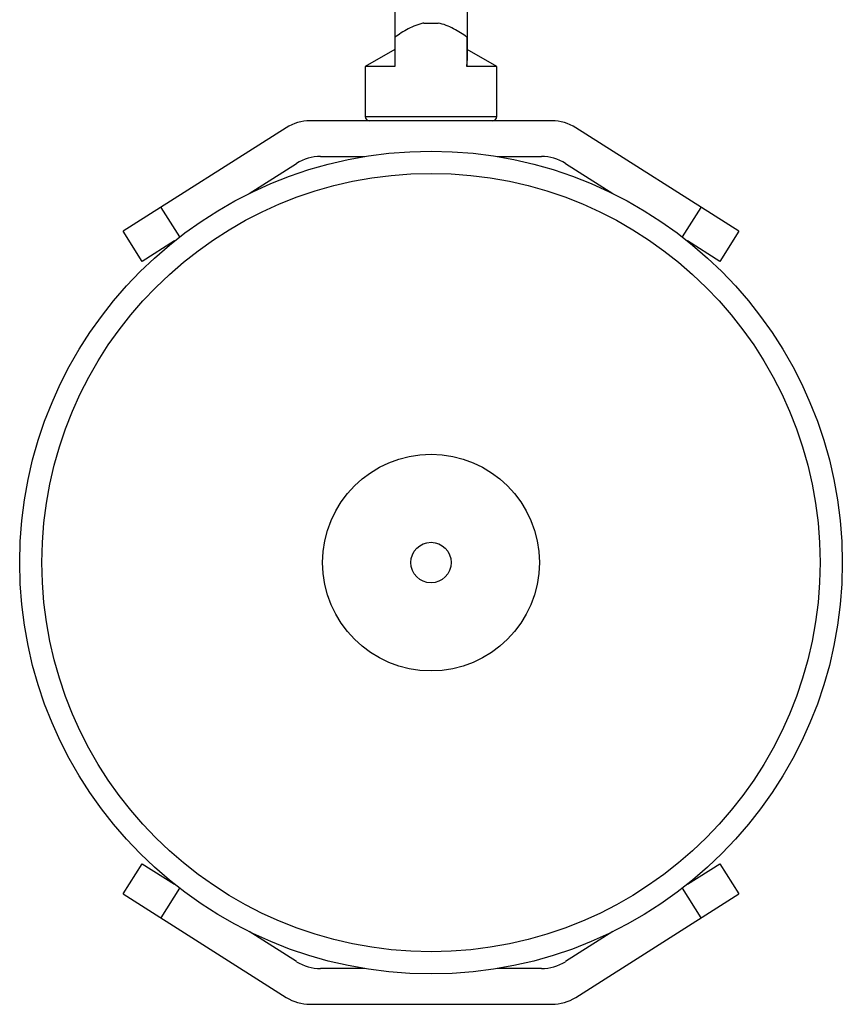
# Model space of a CAD drawing. Units: millimetres. Extents: x -2808 to 2808, y -3010 to 3010.
# Drawn here: x -92 to 92, y -1949 to -1728 of the extents above; entities that cross this region are included whole.
import ezdxf

# ---------------------------------------------------------------- set-up
doc = ezdxf.new("R2010")
doc.units = ezdxf.units.MM

msp = doc.modelspace()

# ---------------------------------------------------------------- linework, layer by layer
at = {"color": 7, "linetype": 'Continuous', "lineweight": 25}
for p, q in [((-8.11, -1703.93), (-8.11, -1738.82)), ((8.11, -1703.93), (8.11, -1737.46)), ((-1.59, -1729.08), (1.59, -1729.08)), ((8.03, -1732.22), (8.03, -1738.82)), ((-8.11, -1734.99), (-14.75, -1738.82)), ((14.75, -1738.82), (8.12, -1735)), ((-14.75, -1738.82), (-14.75, -1750)), ((-8.11, -1738.82), (-14.75, -1738.82)), ((14.75, -1738.82), (8.03, -1738.82)), ((14.75, -1750), (14.75, -1738.82)), ((27.1, -1751), (-27.1, -1751)), ((-32.45, -1752.56), (-69, -1775.74)), ((69, -1775.74), (32.45, -1752.56)), ((-40.74, -1767.29), (-30.13, -1760.56)), ((-24.77, -1759), (-14.83, -1759)), ((14.83, -1759), (24.77, -1759)), ((30.13, -1760.56), (40.74, -1767.29)), ((-64.71, -1782.5), (-69, -1775.74)), ((69, -1775.74), (64.71, -1782.5)), ((-57.48, -1777.91), (-64.71, -1782.5)), ((64.71, -1782.5), (57.48, -1777.91)), ((-69, -1924.26), (-64.71, -1917.5)), ((-64.71, -1917.5), (-57.48, -1922.09)), ((57.48, -1922.09), (64.71, -1917.5)), ((64.71, -1917.5), (69, -1924.26)), ((-69, -1924.26), (-32.45, -1947.44)), ((32.45, -1947.44), (69, -1924.26)), ((-30.13, -1939.44), (-40.74, -1932.71)), ((40.74, -1932.71), (30.13, -1939.44)), ((-14.83, -1941), (-24.77, -1941)), ((24.77, -1941), (14.83, -1941)), ((-27.1, -1949), (27.1, -1949))]:
    msp.add_line(p, q, dxfattribs=at)
at = {"color": 8, "linetype": 'Continuous', "lineweight": 25}
for p, q in [((-14.75, -1750), (14.75, -1750)), ((-60.56, -1770.39), (-56.35, -1777.02)), ((56.35, -1777.02), (60.56, -1770.39)), ((-56.35, -1922.98), (-60.56, -1929.61)), ((60.56, -1929.61), (56.35, -1922.98))]:
    msp.add_line(p, q, dxfattribs=at)
at = {"color": 7, "linetype": 'Continuous', "lineweight": 25}
for radius in [92.2, 87.23, 24.29, 4.54]:
    msp.add_circle((0, -1850), radius, dxfattribs=at)
for centre, radius, start, end in [((176.57, -1728.13), 168.59, 181.39, 182.2613), ((-27.1, -1761), 10, 90, 122.3946), ((-13.75, -1750), 1, 180, 270), ((13.75, -1750), 1, 270, 0), ((27.1, -1761), 10, 57.6054, 90), ((-24.77, -1769), 10, 90, 122.3946), ((24.77, -1769), 10, 57.6054, 90), ((-24.77, -1931), 10, 237.6054, 270), ((24.77, -1931), 10, 270, 302.3946), ((-27.1, -1939), 10, 237.6054, 270), ((27.1, -1939), 10, 270, 302.3946)]:
    msp.add_arc(centre, radius, start, end, dxfattribs=at)
for points, knots in [([(-1.59, -1729.08), (-1.91, -1729.14), (-2.21, -1729.22), (-2.82, -1729.4), (-3.13, -1729.5), (-4.01, -1729.84), (-4.57, -1730.11), (-5.64, -1730.68), (-6.16, -1730.99), (-7.16, -1731.62), (-7.64, -1731.95), (-8.11, -1732.27)], [0, 0, 0, 0, 0.125, 0.125, 0.25, 0.25, 0.5, 0.5, 0.75, 0.75, 1, 1, 1, 1]), ([(8.03, -1732.22), (7.57, -1731.89), (7.09, -1731.57), (6.11, -1730.95), (5.6, -1730.65), (4.53, -1730.09), (3.97, -1729.83), (2.81, -1729.38), (2.22, -1729.2), (1.59, -1729.08)], [0, 0, 0, 0, 0.25, 0.25, 0.5, 0.5, 0.75, 0.75, 1, 1, 1, 1])]:
    msp.add_open_spline(points, degree=3, knots=knots, dxfattribs=at)
msp.add_open_spline([(8.03, -1738.82), (8.06, -1738.35), (8.08, -1737.89), (8.11, -1737.46)], degree=3, dxfattribs=at)

doc.saveas('drawing.dxf')
